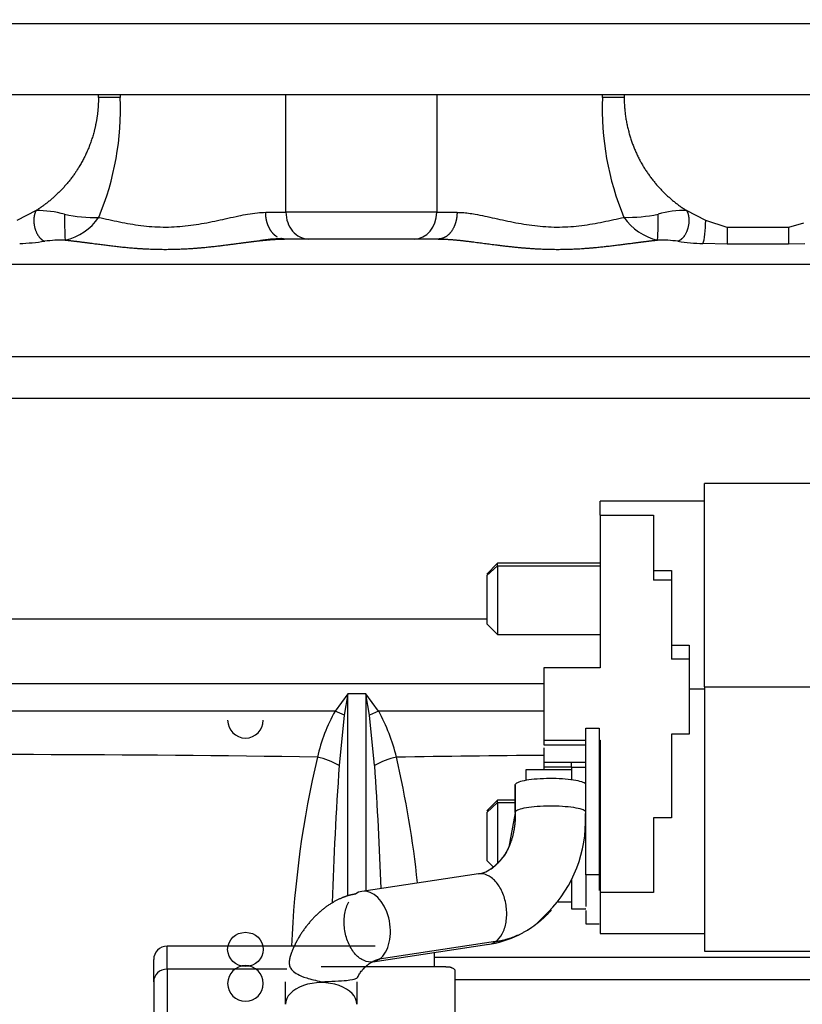
# Model space of a CAD drawing. Units: millimetres. Extents: x 0 to 408, y 0 to 202.
# Drawn here: x 193 to 204, y 140 to 153 of the extents above; entities that cross this region are included whole.
import ezdxf
from ezdxf.enums import TextEntityAlignment as Align
from ezdxf.lldxf.tags import DXFTag

# ---------------------------------------------------------------- set-up
doc = ezdxf.new("R2010")
doc.units = ezdxf.units.MM
for name, color, linetype in [('17311001', 7, 'Continuous'), ('17312030.1', 7, 'Continuous'), ('31A00-01771_000_', 7, 'Continuous'), ('Predeterminado', 7, 'Continuous'), ('VARILLA_ORIGINAL', 7, 'Continuous')]:
    doc.layers.add(name, color=color, linetype=linetype)
doc.styles.add('SEACAD_Arial', font='arial.ttf')
tags = doc.linetypes.add('HIDDEN2', pattern=[4.7625, 3.175, -1.5875]).pattern_tags.tags
tags[6:7] = [DXFTag(74, 4), DXFTag(75, 0), DXFTag(340, '0'), DXFTag(46, 0.0), DXFTag(50, 0.0), DXFTag(44, 0.0), DXFTag(45, 0.0)]
tags[4:5] = [DXFTag(74, 4), DXFTag(75, 0), DXFTag(340, '0'), DXFTag(46, 0.0), DXFTag(50, 0.0), DXFTag(44, 0.0), DXFTag(45, 0.0)]
doc.dimstyles.new('SOLE', dxfattribs={"dimtxt": 2.6, "dimasz": 2.08, "dimexe": 1.3, "dimexo": 1.3, "dimgap": 0.65, "dimtad": 1, "dimlfac": 8.333333, "dimdsep": 46, "dimtxsty": 'SEACAD_Arial', "dimblk1": '_SE_FILLED', "dimblk2": '_SE_FILLED', "dimsah": 1, "dimcen": 1.3, "dimadec": 0, "dimazin": 0, "dimtfac": 0.7, "dimtdec": 3, "dimtmove": 0, "dimatfit": 3, "dimfxl": 1, "dimarcsym": 0})

# ---------------------------------------------------------------- blocks, each defined once
blk = doc.blocks.new('SE3')
at = {"layer": '17311001', "color": 7, "linetype": 'Continuous'}
blk.add_line((182.605, 153.348), (224.965, 153.348), dxfattribs=at)
at = {"layer": '17311001', "color": 7, "linetype": 'HIDDEN2'}
blk.add_line((224.965, 152.388), (182.605, 152.388), dxfattribs=at)
at = {"layer": '17312030.1', "color": 7, "linetype": 'HIDDEN2'}
for points, knots in [([(194.687, 112.335), (194.101, 112.339), (193.173, 112.346), (191.737, 112.356), (190.522, 112.365), (189.489, 112.373), (188.389, 112.381), (187.145, 112.39), (185.292, 112.403), (183.017, 112.42), (180.929, 112.435), (179.422, 112.446), (178.501, 112.453), (177.579, 112.46), (176.679, 112.466), (175.844, 112.473), (175.071, 112.475), (174.374, 112.633), (173.73, 112.907), (173.151, 113.296), (172.662, 113.788), (172.24, 114.411), (171.963, 115.188), (171.638, 116.049), (171.157, 117.345), (170.505, 119.091), (169.693, 121.272), (168.875, 123.465), (168.072, 125.621), (167.285, 127.73), (166.636, 129.473), (166.12, 130.858), (165.725, 131.916), (165.305, 133.045), (164.829, 134.321), (164.28, 135.793), (163.656, 137.468), (162.962, 139.329), (162.174, 141.444), (161.673, 142.788), (161.361, 143.625)], [0, 0, 0, 0, 0.028954, 0.054482, 0.076587, 0.095266, 0.110521, 0.136365, 0.162845, 0.211191, 0.259942, 0.276315, 0.293029, 0.310002, 0.326374, 0.341923, 0.355389, 0.368259, 0.380422, 0.393407, 0.406309, 0.418565, 0.434981, 0.452226, 0.470052, 0.512184, 0.556361, 0.599955, 0.642828, 0.684806, 0.725578, 0.746617, 0.767317, 0.788617, 0.813852, 0.843315, 0.876368, 0.9135, 0.954711, 1, 1, 1, 1]), ([(160.237, 143.205), (160.422, 142.709), (160.716, 141.919), (161.174, 140.69), (161.567, 139.637), (161.907, 138.724), (162.194, 137.955), (162.733, 136.508), (163.849, 133.514), (165.127, 130.086), (166.278, 126.998), (166.994, 125.077), (167.698, 123.186), (168.398, 121.308), (168.961, 119.799), (169.396, 118.632), (169.697, 117.824), (170.002, 117.005), (170.309, 116.181), (170.621, 115.352), (170.934, 114.485), (171.288, 113.645), (171.804, 112.943), (172.35, 112.407), (172.908, 112.006), (173.448, 111.718), (173.979, 111.51), (174.531, 111.363), (175.123, 111.276), (175.809, 111.273), (176.59, 111.267), (177.496, 111.26), (178.509, 111.253), (179.658, 111.244), (180.969, 111.235), (182.444, 111.224), (184.083, 111.212), (185.885, 111.199), (187.854, 111.185), (189.973, 111.169), (192.311, 111.152), (193.777, 111.141), (194.678, 111.135)], [0, 0, 0, 0, 0.026186, 0.049524, 0.070013, 0.087655, 0.102448, 0.114646, 0.171693, 0.276287, 0.313643, 0.350998, 0.387819, 0.423415, 0.460031, 0.475451, 0.491166, 0.507004, 0.522935, 0.538958, 0.555075, 0.573043, 0.588071, 0.601675, 0.613855, 0.624613, 0.634131, 0.644059, 0.65479, 0.665704, 0.680322, 0.6962, 0.713668, 0.733921, 0.757063, 0.783097, 0.812021, 0.843836, 0.878541, 0.916137, 0.956623, 1, 1, 1, 1])]:
    blk.add_open_spline(points, degree=3, knots=knots, dxfattribs=at)
at = {"layer": '31A00-01771_000_', "color": 7, "linetype": 'Continuous'}
for p, q in [((196.59, 150.806), (196.59, 152.388)), ((198.621, 152.388), (198.621, 150.806)), ((194.359, 152.352), (194.065, 152.352)), ((201.145, 152.352), (200.852, 152.352)), ((196.317, 150.806), (196.59, 150.806)), ((198.621, 150.806), (196.59, 150.806)), ((198.621, 150.806), (198.894, 150.806)), ((203.359, 150.6), (202.532, 150.6)), ((202.532, 150.6), (202.532, 150.379)), ((203.359, 150.6), (203.359, 150.379)), ((202.532, 150.379), (202.206, 150.386)), ((203.359, 150.379), (202.532, 150.379)), ((203.578, 150.382), (203.359, 150.379)), ((189.805, 150.108), (209.855, 150.108)), ((189.8, 148.865), (212.725, 148.865)), ((212.725, 148.3), (191.014, 148.3)), ((199.297, 145.913), (199.441, 146.047)), ((199.441, 146.047), (200.821, 146.047)), ((199.297, 145.327), (191.488, 145.327)), ((189.61, 144.461), (200.065, 144.461)), ((202.225, 144.417), (209.845, 144.417)), ((197.425, 144.319), (197.253, 144.088)), ((197.425, 144.319), (197.376, 144.032)), ((197.665, 144.319), (197.425, 144.319)), ((197.425, 141.598), (197.425, 144.319)), ((197.665, 144.319), (197.665, 141.668)), ((202.225, 144.385), (202.021, 144.385)), ((197.253, 144.088), (189.533, 144.085)), ((197.376, 144.032), (197.306, 143.355)), ((197.838, 144.088), (197.715, 144.032)), ((197.784, 143.355), (197.715, 144.032)), ((200.065, 144.088), (197.838, 144.088)), ((200.629, 143.329), (200.437, 143.329)), ((199.678, 142.735), (199.678, 143.101)), ((199.297, 142.724), (199.441, 142.859)), ((199.441, 142.859), (199.675, 142.859)), ((200.809, 142.859), (200.821, 142.859)), ((200.629, 141.434), (200.629, 141.434)), ((199.413, 140.985), (197.847, 140.748)), ((194.989, 140.613), (194.989, 140.922)), ((194.989, 140.613), (194.989, 131.742)), ((196.604, 140.613), (194.989, 140.613)), ((198.865, 140.473), (206.389, 140.473))]:
    blk.add_line(p, q, dxfattribs=at)
at = {"layer": '31A00-01771_000_', "color": 7, "linetype": 'HIDDEN2'}
for p, q in [((193.226, 150.83), (192.968, 150.695)), ((202.243, 150.695), (201.985, 150.83)), ((202.532, 150.6), (202.243, 150.695)), ((203.558, 150.66), (203.359, 150.6)), ((198.64, 150.446), (196.57, 150.446)), ((202.225, 144.417), (202.225, 147.155)), ((209.845, 147.155), (202.225, 147.155)), ((200.821, 146.726), (200.821, 146.915)), ((202.225, 146.915), (200.821, 146.915)), ((200.821, 146.726), (201.541, 146.726)), ((200.821, 146.726), (200.821, 144.673)), ((201.541, 146.726), (201.541, 145.981)), ((199.441, 146.079), (199.297, 145.935)), ((199.441, 146.047), (199.441, 146.079)), ((200.821, 146.079), (199.441, 146.079)), ((199.441, 146.047), (199.441, 145.119)), ((199.297, 145.913), (199.297, 145.263)), ((201.541, 145.981), (201.781, 145.981)), ((201.541, 145.981), (201.541, 145.851)), ((201.781, 145.981), (201.781, 144.978)), ((201.781, 145.851), (201.541, 145.851)), ((199.297, 145.264), (199.441, 145.119)), ((199.441, 145.119), (200.821, 145.119)), ((201.781, 144.978), (202.021, 144.978)), ((201.781, 144.978), (201.781, 144.786)), ((202.021, 144.978), (202.021, 144.385)), ((200.065, 144.673), (200.065, 143.698)), ((200.821, 144.673), (200.065, 144.673)), ((202.021, 144.786), (201.781, 144.786)), ((202.225, 144.417), (202.225, 140.855)), ((197.838, 144.088), (197.665, 144.319)), ((197.715, 144.032), (197.665, 144.319)), ((202.021, 144.385), (202.021, 143.776)), ((200.629, 141.884), (200.629, 143.857)), ((200.629, 143.857), (200.809, 143.857)), ((200.809, 143.857), (200.809, 141.884)), ((201.781, 143.776), (201.781, 142.65)), ((202.021, 143.776), (201.781, 143.776)), ((200.065, 143.698), (200.629, 143.698)), ((200.065, 143.698), (200.065, 143.636)), ((200.065, 143.636), (200.629, 143.636)), ((200.809, 143.698), (200.821, 143.698)), ((200.809, 143.636), (200.821, 143.636)), ((200.821, 143.698), (200.821, 141.646)), ((200.065, 143.592), (200.065, 143.398)), ((200.065, 143.398), (200.065, 143.337)), ((200.629, 143.398), (200.065, 143.398)), ((200.065, 143.337), (200.437, 143.337)), ((200.065, 143.337), (200.065, 143.304)), ((200.437, 143.329), (200.437, 143.395)), ((200.629, 143.395), (200.437, 143.395)), ((200.821, 143.398), (200.809, 143.398)), ((200.809, 143.337), (200.821, 143.337)), ((199.825, 143.156), (199.825, 143.304)), ((199.825, 143.304), (200.425, 143.304)), ((200.437, 143.329), (200.437, 143.172)), ((199.675, 143.092), (199.675, 142.726)), ((200.809, 143.04), (200.821, 143.04)), ((200.809, 143.027), (200.821, 143.027)), ((199.441, 142.891), (199.297, 142.747)), ((199.441, 142.859), (199.441, 142.891)), ((199.675, 142.891), (199.441, 142.891)), ((199.441, 142.859), (199.441, 142.044)), ((200.821, 142.891), (200.809, 142.891)), ((199.297, 142.724), (199.297, 142.075)), ((199.677, 142.719), (199.606, 142.334)), ((200.623, 142.681), (200.627, 142.742)), ((201.541, 142.65), (201.541, 141.646)), ((201.781, 142.65), (201.541, 142.65)), ((199.297, 142.075), (199.383, 141.989)), ((199.181, 141.897), (197.614, 141.661)), ((200.809, 141.884), (200.629, 141.884)), ((200.629, 141.884), (200.629, 141.457)), ((200.809, 141.931), (200.821, 141.931)), ((200.809, 141.884), (200.809, 141.672)), ((200.437, 141.826), (200.437, 141.427)), ((200.821, 141.646), (200.821, 141.095)), ((201.541, 141.646), (200.821, 141.646)), ((200.255, 141.518), (200.425, 141.518)), ((199.958, 141.218), (200.122, 141.383)), ((200.437, 141.427), (200.629, 141.427)), ((200.629, 141.405), (200.629, 141.225)), ((200.629, 141.225), (200.809, 141.225)), ((200.821, 141.095), (202.225, 141.095)), ((197.791, 140.922), (194.989, 140.922)), ((197.758, 140.711), (199.324, 140.948)), ((198.589, 140.658), (198.589, 140.842)), ((202.225, 140.855), (204.733, 140.855)), ((194.809, 140.445), (194.809, 140.742)), ((204.733, 140.772), (198.589, 140.772)), ((198.745, 140.647), (197.065, 140.647)), ((198.865, 140.593), (198.865, 139.57)), ((194.809, 140.445), (194.809, 131.922)), ((196.585, 140.14), (196.585, 140.445)), ((197.545, 140.445), (197.545, 140.14))]:
    blk.add_line(p, q, dxfattribs=at)
for centre, radius, start, end in [((202.945, 152.352), 1.8, 178.8509, 180), ((194.007, 152.648), 1.911, 257.9795, 271.8586), ((201.198, 152.714), 1.976, 268.3703, 281.7911), ((193.459, 151.152), 0.737, 282.2818, 325.8465), ((196.582, 148.487), 1.966, 91.7701, 99.8504), ((198.886, 142.605), 1.738, 315.3211, 2.502), ((199.113, 142.322), 0.43, 278.5082, 307.2853), ((199.117, 142.319), 1.385, 301.5786, 307.3486), ((199.117, 142.319), 1.385, 277.5953, 296.2763), ((194.989, 140.742), 0.18, 90, 180)]:
    blk.add_arc(centre, radius, start, end, dxfattribs=at)
at = {"layer": '31A00-01771_000_', "color": 7, "linetype": 'Continuous'}
for centre, radius, start, end in [((190.569, 152.199), 3.793, 337.3436, 2.3141), ((204.659, 152.202), 3.81, 177.7433, 202.599), ((193.232, 149.42), 1.41, 74.5048, 90.2512), ((198.097, 150.693), 4.488, 178.9031, 183.3392), ((197.114, 150.693), 4.489, 356.661, 1.0967), ((201.968, 149.501), 1.33, 89.2686, 105.9754), ((201.766, 151.174), 0.762, 214.8849, 256.9867), ((192.888, 153.564), 3.18, 272.1032, 278.2064), ((193.59, 148.486), 1.946, 89.2288, 97.3261), ((201.623, 148.512), 1.92, 82.6184, 90.8266), ((202.325, 153.586), 3.203, 261.8155, 267.875), ((199.291, 142.946), 2.337, 150.734, 167.0699), ((196.956, 143.277), 0.864, 60.8843, 69.904), ((195.687, 142.902), 2.457, 13.3308, 28.866), ((192.602, -137.947), 281.45, 89.102, 90.65932), ((202.879, -170.601), 314.106, 90.5132, 90.87585), ((210.241, 140.365), 13.587, 166.7956, 177.6516), ((196.78, 142.435), 1.06, 60.2297, 77.288), ((247.236, 139.895), 50.049, 176.036, 178.1546), ((198.311, 142.435), 1.06, 102.712, 119.7703), ((147.618, 139.885), 50.287, 2.0674, 3.9562), ((184.69, 140.346), 13.746, 5.9709, 13.1289)]:
    blk.add_arc(centre, radius, start, end, dxfattribs=at)
for centre, major_axis, ratio, start_param, end_param in [((196.895, 150.806), (0, 0.36), 0.846154, 1.570796, 3.141593), ((198.316, 150.806), (0, -0.36), 0.846154, 0, 1.570796), ((202.206, 150.608), (-0.014, -0.24), 0.142076, 0.384865, 1.949107), ((197.686, 141.186), (0.072, -0.475), 0.638577, 0.311668, 3.141593), ((194.989, 140.445), (0.18, 0), 0.932709, 1.570796, 3.141593)]:
    blk.add_ellipse(centre, major_axis=major_axis, ratio=ratio, start_param=start_param, end_param=end_param, dxfattribs=at)
at = {"layer": '31A00-01771_000_', "color": 7, "linetype": 'HIDDEN2'}
for centre, major_axis, ratio, start_param, end_param in [((197.686, 141.186), (0.072, -0.475), 0.638577, 3.141593, 3.453261), ((197.065, 140.14), (0.48, 0), 0.608636, 0, 3.141593)]:
    blk.add_ellipse(centre, major_axis=major_axis, ratio=ratio, start_param=start_param, end_param=end_param, dxfattribs=at)
for points, degree in [([(194.065, 152.352), (194.065, 152.37), (194.065, 152.388)], 2), ([(196.245, 150.425), (196.314, 150.432), (196.381, 150.438), (196.446, 150.443), (196.509, 150.446), (196.57, 150.446)], 5), ([(196.57, 150.446), (196.56, 150.446), (196.55, 150.446), (196.541, 150.448), (196.531, 150.45), (196.521, 150.453)], 5), ([(200.62, 142.503), (200.623, 142.526), (200.625, 142.548), (200.627, 142.571), (200.628, 142.593), (200.629, 142.616)], 5), ([(199.368, 141.975), (199.362, 141.97), (199.355, 141.966), (199.349, 141.962), (199.343, 141.957), (199.336, 141.953)], 5)]:
    blk.add_open_spline(points, degree=degree, dxfattribs=at)
at = {"layer": '31A00-01771_000_', "color": 7, "linetype": 'Continuous'}
for points in [[(194.358, 152.388), (194.359, 152.376), (194.359, 152.364), (194.359, 152.352)], [(200.852, 152.352), (200.852, 152.364), (200.852, 152.376), (200.852, 152.388)], [(199.676, 142.722), (199.675, 142.726), (199.676, 142.73), (199.678, 142.735)], [(199.3, 140.946), (199.34, 140.947), (199.379, 140.96), (199.413, 140.985)]]:
    blk.add_open_spline(points, degree=3, dxfattribs=at)
at = {"layer": '31A00-01771_000_', "color": 7, "linetype": 'HIDDEN2'}
for points, degree, knots in [([(194.065, 152.352), (194.065, 152.204), (194.05, 152.055), (194.019, 151.91), (193.942, 151.666), (193.826, 151.445), (193.77, 151.356), (193.641, 151.179), (193.49, 151.026), (193.406, 150.954), (193.318, 150.888), (193.226, 150.83)], 5, [0, 0, 0, 0, 0, 0, 0.389712, 0.389712, 0.389712, 0.680736, 0.680736, 0.680736, 1, 1, 1, 1, 1, 1]), ([(201.145, 152.352), (201.145, 152.114), (201.208, 151.884), (201.268, 151.659), (201.383, 151.458), (201.495, 151.263), (201.651, 151.102), (201.801, 150.946), (201.985, 150.83)], 2, [0, 0, 0, 0.25, 0.25, 0.5, 0.5, 0.75, 0.75, 1, 1, 1]), ([(200.629, 143.106), (200.62, 143.117), (200.601, 143.127), (200.544, 143.145), (200.506, 143.153), (200.418, 143.167), (200.366, 143.172), (200.258, 143.179), (200.2, 143.181), (200.085, 143.18), (200.027, 143.178), (199.921, 143.17), (199.871, 143.164), (199.787, 143.15), (199.752, 143.141), (199.7, 143.122), (199.684, 143.112), (199.678, 143.101)], 3, [0, 0, 0, 0, 0.125, 0.125, 0.25, 0.25, 0.375, 0.375, 0.5, 0.5, 0.625, 0.625, 0.75, 0.75, 0.875, 0.875, 1, 1, 1, 1]), ([(199.606, 142.334), (199.603, 142.316), (199.59, 142.232), (199.505, 142.104), (199.424, 142.024), (199.374, 141.98)], 3, [0, 0, 0, 0, 0.103574, 0.553398, 1, 1, 1, 1]), ([(197.525, 141.624), (197.437, 141.612), (197.345, 141.583), (197.251, 141.538), (197.07, 141.421), (196.906, 141.251), (196.831, 141.158), (196.707, 140.962), (196.627, 140.749), (196.599, 140.646), (196.585, 140.543), (197.065, 140.445)], 5, [0, 0, 0, 0, 0, 0, 0.359133, 0.359133, 0.359133, 0.696737, 0.696737, 0.696737, 1, 1, 1, 1, 1, 1]), ([(199.413, 140.985), (199.574, 141.008), (199.731, 141.061), (199.88, 141.143), (200.022, 141.255), (200.149, 141.392), (200.154, 141.398), (200.159, 141.404), (200.165, 141.409)], 5, [0, 0, 0, 0, 0, 0, 0.4102703, 0.4102703, 0.4102703, 0.4285298, 0.4285298, 0.4285298, 0.4285298, 0.4285298, 0.4285298]), ([(197.065, 140.445), (197.545, 140.461), (197.548, 140.478), (197.554, 140.498), (197.573, 140.541), (197.607, 140.59), (197.629, 140.616), (197.681, 140.668), (197.745, 140.712), (197.779, 140.73), (197.814, 140.742), (197.847, 140.748)], 5, [0, 0, 0, 0, 0, 0, 0.303263, 0.303263, 0.303263, 0.640867, 0.640867, 0.640867, 1, 1, 1, 1, 1, 1]), ([(198.745, 140.647), (198.749, 140.647), (198.757, 140.647), (198.768, 140.647), (198.779, 140.645), (198.79, 140.644), (198.801, 140.642), (198.811, 140.639), (198.821, 140.635), (198.833, 140.631), (198.846, 140.624), (198.857, 140.614), (198.864, 140.603), (198.865, 140.596), (198.865, 140.593)], 3, [0, 0, 0, 0, 0.057844, 0.116986, 0.177448, 0.23925, 0.30241, 0.366947, 0.432877, 0.500215, 0.616121, 0.749704, 0.874801, 1, 1, 1, 1])]:
    blk.add_open_spline(points, degree=degree, knots=knots, dxfattribs=at)
at = {"layer": '31A00-01771_000_', "color": 7, "linetype": 'Continuous'}
for points, degree, knots in [([(193.226, 150.83), (193.206, 150.797), (193.193, 150.751), (193.189, 150.698), (193.201, 150.588), (193.246, 150.492), (193.276, 150.453), (193.309, 150.427), (193.342, 150.416)], 5, [0, 0, 0, 0, 0, 0, 0.5, 0.5, 0.5, 1, 1, 1, 1, 1, 1]), ([(194.069, 150.738), (194.115, 150.728), (194.205, 150.708), (194.392, 150.667), (194.634, 150.624), (194.935, 150.601), (195.237, 150.617), (195.481, 150.656), (195.67, 150.695), (195.813, 150.727), (195.947, 150.757), (196.08, 150.783), (196.203, 150.802), (196.28, 150.804), (196.317, 150.806)], 3, [0, 0, 0, 0, 0.06317, 0.125793, 0.249361, 0.371422, 0.493388, 0.616629, 0.679023, 0.741964, 0.811042, 0.869599, 0.938266, 1, 1, 1, 1]), ([(196.473, 150.473), (196.455, 150.484), (196.437, 150.497), (196.421, 150.513), (196.374, 150.567), (196.34, 150.639), (196.325, 150.693), (196.317, 150.749), (196.317, 150.806)], 5, [0.2499997, 0.2499997, 0.2499997, 0.2499997, 0.2499997, 0.2499997, 0.5, 0.5, 0.5, 1, 1, 1, 1, 1, 1]), ([(198.894, 150.806), (198.894, 150.749), (198.886, 150.693), (198.87, 150.639), (198.825, 150.543), (198.758, 150.479), (198.72, 150.457), (198.68, 150.446), (198.64, 150.446), (198.64, 150.446), (198.64, 150.446), (198.64, 150.446), (198.64, 150.446), (198.64, 150.446)], 5, [0, 0, 0, 0, 0, 0, 0.499998, 0.499998, 0.499998, 0.999996, 0.999996, 0.999996, 0.999996, 0.999996, 1, 1, 1, 1, 1, 1]), ([(198.894, 150.806), (198.918, 150.805), (198.967, 150.804), (199.049, 150.795), (199.149, 150.78), (199.267, 150.756), (199.402, 150.726), (199.541, 150.695), (199.73, 150.656), (199.974, 150.617), (200.276, 150.601), (200.576, 150.624), (200.818, 150.667), (201.006, 150.708), (201.096, 150.728), (201.142, 150.738)], 3, [0, 0, 0, 0, 0.040416, 0.083868, 0.130449, 0.194562, 0.25807, 0.321007, 0.383397, 0.506588, 0.628511, 0.750614, 0.874206, 0.93683, 1, 1, 1, 1]), ([(201.985, 150.83), (202.005, 150.797), (202.018, 150.751), (202.022, 150.698), (202.01, 150.588), (201.965, 150.492), (201.935, 150.453), (201.902, 150.427), (201.869, 150.416)], 5, [0, 0, 0, 0, 0, 0, 0.5, 0.5, 0.5, 1, 1, 1, 1, 1, 1]), ([(193.616, 150.432), (193.736, 150.42), (193.861, 150.404), (193.989, 150.387), (194.27, 150.349), (194.563, 150.32), (194.721, 150.309), (195.024, 150.302), (195.325, 150.317), (195.466, 150.329), (195.713, 150.356), (195.949, 150.388), (196.05, 150.401), (196.149, 150.414), (196.245, 150.425)], 5, [0, 0, 0, 0, 0, 0, 0.2229725, 0.2229725, 0.2229725, 0.4734499, 0.4734499, 0.4734499, 0.6996328, 0.6996328, 0.6996328, 0.8750041, 0.8750041, 0.8750041, 0.8750041, 0.8750041, 0.8750041]), ([(198.64, 150.446), (198.798, 150.446), (198.971, 150.428), (199.152, 150.403), (199.488, 150.355), (199.843, 150.32), (200.001, 150.309), (200.304, 150.302), (200.605, 150.317), (200.746, 150.329), (201.008, 150.358), (201.259, 150.392), (201.375, 150.407), (201.487, 150.421), (201.595, 150.432)], 5, [0, 0, 0, 0, 0, 0, 0.322314, 0.322314, 0.322314, 0.572795, 0.572795, 0.572795, 0.798981, 0.798981, 0.798981, 1, 1, 1, 1, 1, 1]), ([(199.678, 142.735), (199.684, 142.745), (199.7, 142.756), (199.752, 142.774), (199.787, 142.783), (199.871, 142.797), (199.921, 142.803), (200.027, 142.811), (200.085, 142.813), (200.2, 142.814), (200.258, 142.812), (200.366, 142.805), (200.418, 142.8), (200.506, 142.787), (200.544, 142.778), (200.601, 142.76), (200.62, 142.75), (200.629, 142.74)], 3, [0, 0, 0, 0, 0.125, 0.125, 0.25, 0.25, 0.375, 0.375, 0.5, 0.5, 0.625, 0.625, 0.75, 0.75, 0.875, 0.875, 1, 1, 1, 1]), ([(199.678, 142.735), (199.68, 142.663), (199.677, 142.592), (199.669, 142.523), (199.641, 142.375), (199.59, 142.244), (199.555, 142.176), (199.496, 142.092), (199.427, 142.023), (199.408, 142.006), (199.388, 141.99), (199.368, 141.975)], 5, [0, 0, 0, 0, 0, 0, 0.2751035, 0.2751035, 0.2751035, 0.6067711, 0.6067711, 0.6067711, 0.7233487, 0.7233487, 0.7233487, 0.7233487, 0.7233487, 0.7233487]), ([(199.413, 140.985), (199.448, 141.009), (199.479, 141.046), (199.527, 141.135), (199.545, 141.189), (199.564, 141.305), (199.566, 141.367), (199.554, 141.492), (199.54, 141.554), (199.498, 141.669), (199.47, 141.721), (199.404, 141.808), (199.366, 141.843), (199.287, 141.889), (199.246, 141.9), (199.197, 141.899), (199.189, 141.898), (199.181, 141.897)], 3, [0, 0, 0, 0, 0.125, 0.125, 0.25, 0.25, 0.375, 0.375, 0.5, 0.5, 0.625, 0.625, 0.75, 0.75, 0.875, 0.875, 0.9003293, 0.9003293, 0.9003293, 0.9003293]), ([(197.847, 140.748), (197.812, 140.723), (197.773, 140.71), (197.693, 140.708), (197.651, 140.72), (197.572, 140.766), (197.534, 140.8), (197.469, 140.887), (197.441, 140.94), (197.398, 141.054), (197.384, 141.116), (197.372, 141.241), (197.374, 141.304), (197.393, 141.42), (197.411, 141.473), (197.435, 141.518)], 3, [0, 0, 0, 0, 0.125, 0.125, 0.25, 0.25, 0.375, 0.375, 0.5, 0.5, 0.625, 0.625, 0.75, 0.75, 0.875, 0.875, 0.875, 0.875])]:
    blk.add_open_spline(points, degree=degree, knots=knots, dxfattribs=at)
at = {"layer": 'VARILLA_ORIGINAL', "color": 7, "linetype": 'HIDDEN2'}
for centre, start, end in [((196.045, 143.966), 180, 0), ((196.045, 140.421), 0, 180), ((196.045, 140.421), 180, 0)]:
    blk.add_arc(centre, 0.24, start, end, dxfattribs=at)
blk.add_ellipse((196.045, 140.88), major_axis=(-0.24, 0), ratio=0.956305, dxfattribs=at)
blk = doc.blocks.new('DMBLK1')
at = {"layer": 'Predeterminado', "linetype": 'Continuous'}
for points in [[(152.989, 103.774), (152.989, 104.467), (150.909, 104.121)], [(214.905, 103.774), (216.985, 104.121), (214.905, 104.467)]]:
    blk.add_hatch(color=7, dxfattribs=at).paths.add_polyline_path(points)
at = {"layer": 'Predeterminado', "color": 7, "linetype": 'Continuous'}
for p, q in [((150.909, 151.592), (150.909, 102.821)), ((216.985, 110.396), (216.985, 102.821)), ((150.909, 104.121), (216.985, 104.121))]:
    blk.add_line(p, q, dxfattribs=at)
at = {"layer": 'Predeterminado', "color": 7, "linetype": 'Continuous', "style": 'SEACAD_Arial'}
blk.add_text('550.64', height=2.6, dxfattribs=at).set_placement((178.351, 107.371), align=Align.TOP_LEFT)
blk = doc.blocks.new('_SE_FILLED')
at = {"color": 0}
blk.add_line((0, 0), (-1, 0), dxfattribs=at)
blk.add_solid([(0, 0), (-1, -0.1665), (-1, 0.1665), (0, 0)], dxfattribs=at)
blk = doc.blocks.new('DMBLK4')
at = {"layer": 'Predeterminado', "linetype": 'Continuous'}
for points in [[(152.989, 95.974), (152.989, 96.667), (150.909, 96.321)], [(262.277, 95.974), (264.357, 96.321), (262.277, 96.667)]]:
    blk.add_hatch(color=7, dxfattribs=at).paths.add_polyline_path(points)
at = {"layer": 'Predeterminado', "color": 7, "linetype": 'Continuous'}
for p, q in [((150.909, 151.592), (150.909, 95.021)), ((264.357, 129.06), (264.357, 95.021)), ((264.357, 96.321), (150.909, 96.321))]:
    blk.add_line(p, q, dxfattribs=at)
at = {"layer": 'Predeterminado', "color": 7, "linetype": 'Continuous', "style": 'SEACAD_Arial'}
blk.add_text('945.4', height=2.6, dxfattribs=at).set_placement((203.055, 99.571), align=Align.TOP_LEFT)
blk = doc.blocks.new('DMBLK7')
at = {"layer": 'Predeterminado', "linetype": 'Continuous'}
for points in [[(136.041, 180.368), (136.734, 180.368), (136.387, 182.448)], [(136.041, 113.092), (136.387, 111.012), (136.734, 113.092)]]:
    blk.add_hatch(color=7, dxfattribs=at).paths.add_polyline_path(points)
at = {"layer": 'Predeterminado', "color": 7, "linetype": 'Continuous'}
for p, q in [((188.385, 182.448), (135.087, 182.448)), ((136.387, 111.012), (136.387, 182.448)), ((214.725, 111.012), (135.087, 111.012))]:
    blk.add_line(p, q, dxfattribs=at)
at = {"layer": 'Predeterminado', "color": 7, "linetype": 'Continuous', "style": 'SEACAD_Arial'}
blk.add_text('595.3', height=2.6, rotation=90, dxfattribs=at).set_placement((133.137, 142.152), align=Align.TOP_LEFT)
blk = doc.blocks.new('DMBLK8')
at = {"layer": 'Predeterminado', "linetype": 'Continuous'}
for points in [[(152.989, 191.515), (150.909, 191.168), (152.989, 190.821)], [(237.538, 191.515), (237.538, 190.821), (239.618, 191.168)]]:
    blk.add_hatch(color=7, dxfattribs=at).paths.add_polyline_path(points)
at = {"layer": 'Predeterminado', "color": 7, "linetype": 'Continuous'}
for p, q in [((150.909, 154.192), (150.909, 192.468)), ((239.618, 163.959), (239.618, 192.468)), ((150.909, 191.168), (239.618, 191.168))]:
    blk.add_line(p, q, dxfattribs=at)
at = {"layer": 'Predeterminado', "color": 7, "linetype": 'Continuous', "style": 'SEACAD_Arial'}
blk.add_text('739.25', height=2.6, dxfattribs=at).set_placement((189.668, 194.418), align=Align.TOP_LEFT)

msp = doc.modelspace()

# ---------------------------------------------------------------- block references
at = {"layer": 'Predeterminado'}
msp.add_blockref('SE3', (0, 0), dxfattribs=at)

# ---------------------------------------------------------------- dimensions: what is measured, and where the dimension line sits
at = {"layer": 'Predeterminado', "color": 7, "linetype": 'Continuous'}
for base, p1, p2, picture, middle in [((239.6184, 191.1681), (150.9088, 152.8922), (239.6184, 162.6594), 'DMBLK8', (195.2636, 191.1681)), ((216.9855, 104.1208), (150.9088, 152.8922), (216.9855, 111.6961), 'DMBLK1', (183.9471, 104.1208)), ((150.9088, 96.3208), (264.357, 130.3599), (150.9088, 152.8922), 'DMBLK4', (207.6329, 96.3208))]:
    dim = msp.add_linear_dim(base=base, p1=p1, p2=p2, text='\\A1;<>', dimstyle='SOLE', dxfattribs=at)
    dim.commit()
    dim.dimension.update_dxf_attribs({"geometry": picture, "text_midpoint": middle, "dimtype": 160})
dim = msp.add_linear_dim(base=(136.3873, 182.4484), p1=(216.9855, 111.0124), p2=(189.6855, 182.4484), angle=90, text='\\A1;<>', dimstyle='SOLE', dxfattribs=at)
dim.commit()
dim.dimension.update_dxf_attribs({"geometry": 'DMBLK7', "text_midpoint": (136.3873, 146.7304), "dimtype": 160})

doc.saveas('drawing.dxf')
